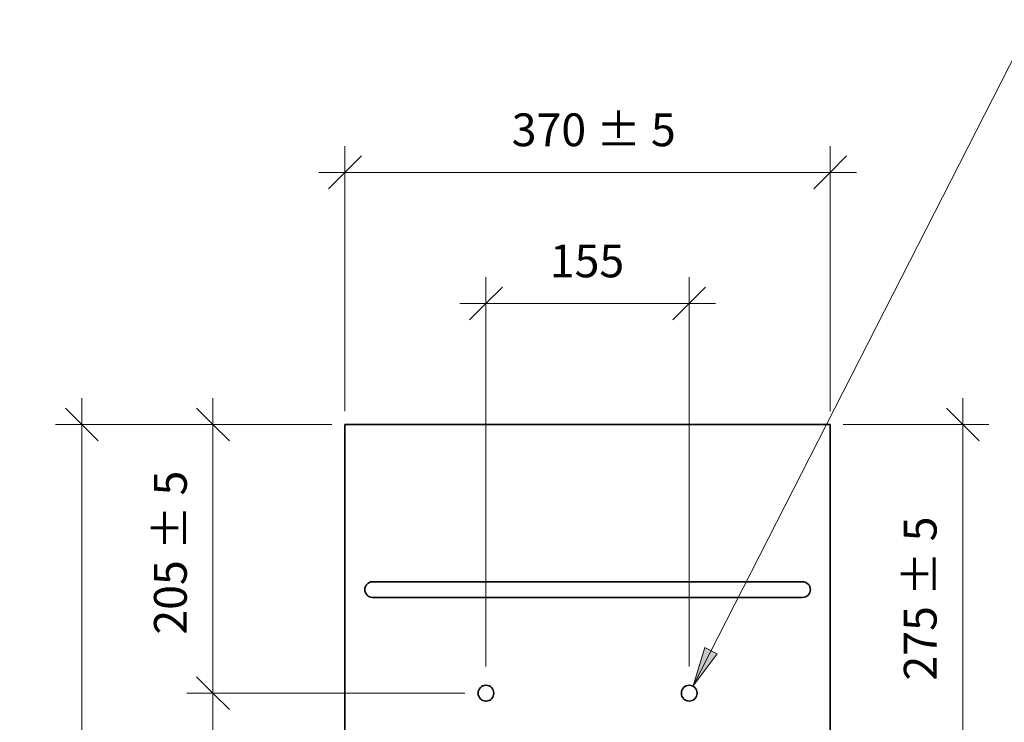
# Model space of a CAD drawing. Units: millimetres. Extents: x -962 to 5565, y -1144 to 662.
# Drawn here: x 905 to 1656, y -706 to -170 of the extents above; entities that cross this region are included whole.
import ezdxf

# ---------------------------------------------------------------- set-up
doc = ezdxf.new("R2010")
doc.units = ezdxf.units.MM
for name, color, linetype, lineweight in [('A-ANNO-DIMS', 211, 'Continuous', 9), ('A-ANNO-DIMS-10', 211, 'Continuous', 9), ('G-ANNO-TEXT', 231, 'Continuous', 9), ('P-SANR-FIXT', 6, 'Continuous', 35)]:
    doc.layers.add(name, color=color, linetype=linetype, lineweight=lineweight)
doc.styles.add('Arial', font='arial.ttf', dxfattribs={"height": 25})
doc.dimstyles.new('Diagonal_-_2_5mm_Arial', dxfattribs={"dimscale": 304.8, "dimtxt": 25.506485, "dimasz": 0.082021, "dimexe": 0.065617, "dimexo": 0.032808, "dimgap": 0.04101, "dimtad": 1, "dimdec": 0, "dimzin": 0, "dimdsep": 46, "dimtxsty": 'Arial', "dimblk1": 'OBLIQUE', "dimblk2": 'OBLIQUE', "dimsah": 1, "dimcen": 0.09, "dimdle": 0.065617, "dimazin": 0, "dimtfac": 1, "dimtdec": 4, "dimtix": 1, "dimtmove": 0, "dimatfit": 3, "dimfxl": 1, "dimtvp": 1, "dimtfill": 1, "dimtolj": 1, "dimtzin": 0, "dimarcsym": 2})

# ---------------------------------------------------------------- blocks, each defined once
blk = doc.blocks.new('rba-bim-rba5600-001-603 - RBA5600-001-603-1177996-PLAN VIEW')
at = {"layer": 'P-SANR-FIXT'}
for p, q in [((-185, -405.16), (-185, 0)), ((185, 0), (185, -405.16)), ((-185, 0), (-185, -405.16)), ((-185, 0), (-177, 0)), ((177, 0), (-177, 0)), ((177, 0), (185, 0)), ((185, -405.16), (185, 0)), ((164, -120.08), (-164, -120.08)), ((-164, -131.92), (164, -131.92))]:
    blk.add_line(p, q, dxfattribs=at)
for centre, radius, start, end in [((-164, -126), 5.92, 90, 270), ((164, -126), 5.92, 270, 90), ((-77.5, -205), 6, 0, 180), ((77.5, -205), 6, 0, 180), ((-77.5, -205), 6, 180, 360), ((77.5, -205), 6, 180, 360)]:
    blk.add_arc(centre, radius, start, end, dxfattribs=at)
blk = doc.blocks.new('DIMBLOCK11-PLAN VIEW')
at = {"layer": 'A-ANNO-DIMS-10', "transparency": 16777216}
for p, q in [((952.49, -1143.61), (952.49, -458.61)), ((1143.17, -478.61), (932.49, -478.61)), ((952.49, -478.61), (1143.17, -478.61)), ((1279.8, -1123.61), (932.49, -1123.61)), ((952.49, -1123.61), (1279.8, -1123.61))]:
    blk.add_line(p, q, dxfattribs=at)
at = {"layer": 'A-ANNO-DIMS-10', "lineweight": 35, "transparency": 16777216}
for p, q in [((952.49, -478.61), (939.99, -466.11)), ((952.49, -478.61), (964.99, -491.11)), ((952.49, -1123.61), (939.99, -1111.11)), ((952.49, -1123.61), (964.99, -1136.11))]:
    blk.add_line(p, q, dxfattribs=at)
at = {"layer": 'A-ANNO-DIMS-10', "color": 0, "transparency": 16777216, "insert": (907.53, -863.89), "char_height": 25, "width": 150.6845, "attachment_point": 1, "rotation": 90, "line_spacing_factor": 0.941778, "style": 'Arial', "bg_fill": 3, "box_fill_scale": 1.25, "bg_fill_color": 256, "bg_fill_true_color": 13158600, "bg_fill_transparency": 0}
blk.add_mtext('645 ± 5 ', dxfattribs=at)
blk = doc.blocks.new('_Oblique')
at = {"color": 0, "linetype": 'ByBlock', "lineweight": -2}
blk.add_line((-0.5, -0.5), (0.5, 0.5), dxfattribs=at)
blk = doc.blocks.new('DIMBLOCK12-PLAN VIEW')
at = {"layer": 'A-ANNO-DIMS-10', "transparency": 16777216}
for p, q in [((1153.17, -468.61), (1153.17, -266.35)), ((1523.17, -468.61), (1523.17, -266.35)), ((1133.17, -286.35), (1543.17, -286.35)), ((1153.17, -286.35), (1153.17, -468.61)), ((1523.17, -286.35), (1523.17, -468.61))]:
    blk.add_line(p, q, dxfattribs=at)
at = {"layer": 'A-ANNO-DIMS-10', "lineweight": 35, "transparency": 16777216}
for p, q in [((1153.17, -286.35), (1165.67, -273.85)), ((1523.17, -286.35), (1535.67, -273.85)), ((1153.17, -286.35), (1140.67, -298.85)), ((1523.17, -286.35), (1510.67, -298.85))]:
    blk.add_line(p, q, dxfattribs=at)
at = {"layer": 'A-ANNO-DIMS-10', "color": 0, "transparency": 16777216, "insert": (1280.29, -241.39), "char_height": 25, "width": 138.9122, "attachment_point": 1, "line_spacing_factor": 0.941778, "style": 'Arial', "bg_fill": 3, "box_fill_scale": 1.25, "bg_fill_color": 256, "bg_fill_true_color": 13158600, "bg_fill_transparency": 0}
blk.add_mtext('370 ± 5', dxfattribs=at)
blk = doc.blocks.new('DIMBLOCK13-PLAN VIEW')
at = {"layer": 'A-ANNO-DIMS-10', "transparency": 16777216}
for p, q in [((1260.67, -663.21), (1260.67, -366.35)), ((1415.67, -663.21), (1415.67, -366.35)), ((1240.67, -386.35), (1435.67, -386.35)), ((1260.67, -386.35), (1260.67, -663.21)), ((1415.67, -386.35), (1415.67, -663.21))]:
    blk.add_line(p, q, dxfattribs=at)
at = {"layer": 'A-ANNO-DIMS-10', "lineweight": 35, "transparency": 16777216}
for p, q in [((1260.67, -386.35), (1273.17, -373.85)), ((1415.67, -386.35), (1428.17, -373.85)), ((1260.67, -386.35), (1248.17, -398.85)), ((1415.67, -386.35), (1403.17, -398.85))]:
    blk.add_line(p, q, dxfattribs=at)
at = {"layer": 'A-ANNO-DIMS-10', "color": 0, "transparency": 16777216, "insert": (1309.33, -341.39), "char_height": 25, "width": 69.2207, "attachment_point": 1, "line_spacing_factor": 0.941778, "style": 'Arial', "bg_fill": 3, "box_fill_scale": 1.25, "bg_fill_color": 256, "bg_fill_true_color": 13158600, "bg_fill_transparency": 0}
blk.add_mtext('155', dxfattribs=at)
blk = doc.blocks.new('DIMBLOCK14-PLAN VIEW')
at = {"layer": 'A-ANNO-DIMS-10', "lineweight": 35, "transparency": 16777216}
for p, q in [((1052.49, -683.61), (1039.99, -671.11)), ((1052.49, -683.61), (1064.99, -696.11)), ((1052.49, -1123.61), (1039.99, -1111.11)), ((1052.49, -1123.61), (1064.99, -1136.11))]:
    blk.add_line(p, q, dxfattribs=at)
at = {"layer": 'A-ANNO-DIMS-10', "transparency": 16777216}
for p, q in [((1244.67, -683.61), (1032.49, -683.61)), ((1052.49, -1143.61), (1052.49, -683.61)), ((1052.49, -683.61), (1244.67, -683.61)), ((1143.17, -1123.61), (1032.49, -1123.61)), ((1052.49, -1123.61), (1143.17, -1123.61))]:
    blk.add_line(p, q, dxfattribs=at)
at = {"layer": 'A-ANNO-DIMS-10', "color": 0, "transparency": 16777216, "insert": (1007.53, -966.39), "char_height": 25, "width": 150.6845, "attachment_point": 1, "rotation": 90, "line_spacing_factor": 0.941778, "style": 'Arial', "bg_fill": 3, "box_fill_scale": 1.25, "bg_fill_color": 256, "bg_fill_true_color": 13158600, "bg_fill_transparency": 0}
blk.add_mtext('440 ± 5 ', dxfattribs=at)
blk = doc.blocks.new('DIMBLOCK15-PLAN VIEW')
at = {"layer": 'A-ANNO-DIMS-10', "transparency": 16777216}
for p, q in [((1052.49, -683.61), (1052.49, -458.61)), ((1143.17, -478.61), (1032.49, -478.61)), ((1052.49, -478.61), (1143.17, -478.61)), ((1244.67, -683.61), (1032.49, -683.61)), ((1052.49, -683.61), (1244.67, -683.61))]:
    blk.add_line(p, q, dxfattribs=at)
at = {"layer": 'A-ANNO-DIMS-10', "lineweight": 35, "transparency": 16777216}
for p, q in [((1052.49, -478.61), (1039.99, -466.11)), ((1052.49, -478.61), (1064.99, -491.11)), ((1052.49, -683.61), (1039.99, -671.11)), ((1052.49, -683.61), (1064.99, -696.11))]:
    blk.add_line(p, q, dxfattribs=at)
at = {"layer": 'A-ANNO-DIMS-10', "color": 0, "transparency": 16777216, "insert": (1007.53, -638.99), "char_height": 25, "width": 138.9122, "attachment_point": 1, "rotation": 90, "line_spacing_factor": 0.941778, "style": 'Arial', "bg_fill": 3, "box_fill_scale": 1.25, "bg_fill_color": 256, "bg_fill_true_color": 13158600, "bg_fill_transparency": 0}
blk.add_mtext('205 ± 5', dxfattribs=at)
blk = doc.blocks.new('DIMBLOCK16-PLAN VIEW')
at = {"layer": 'A-ANNO-DIMS-10', "transparency": 16777216}
for p, q in [((1624.27, -773.61), (1624.27, -458.61)), ((1533.17, -478.61), (1644.27, -478.61)), ((1624.27, -478.61), (1533.17, -478.61)), ((1371.34, -753.61), (1644.27, -753.61)), ((1624.27, -753.61), (1371.34, -753.61))]:
    blk.add_line(p, q, dxfattribs=at)
at = {"layer": 'A-ANNO-DIMS-10', "lineweight": 35, "transparency": 16777216}
for p, q in [((1624.27, -478.61), (1611.77, -466.11)), ((1624.27, -478.61), (1636.77, -491.11)), ((1624.27, -753.61), (1611.77, -741.11)), ((1624.27, -753.61), (1636.77, -766.11))]:
    blk.add_line(p, q, dxfattribs=at)
at = {"layer": 'A-ANNO-DIMS-10', "color": 0, "transparency": 16777216, "insert": (1579.31, -673.99), "char_height": 25, "width": 138.9122, "attachment_point": 1, "rotation": 90, "line_spacing_factor": 0.941778, "style": 'Arial', "bg_fill": 3, "box_fill_scale": 1.25, "bg_fill_color": 256, "bg_fill_true_color": 13158600, "bg_fill_transparency": 0}
blk.add_mtext('275 ± 5', dxfattribs=at)

msp = doc.modelspace()

# ---------------------------------------------------------------- block references
at = {"layer": 'P-SANR-FIXT'}
msp.add_blockref('rba-bim-rba5600-001-603 - RBA5600-001-603-1177996-PLAN VIEW', (1338.17, -478.61), dxfattribs=at)

# ---------------------------------------------------------------- next in the draw order: dimensions: what is measured, and where the dimension line sits
at = {"layer": 'A-ANNO-DIMS'}
dim = msp.add_linear_dim(base=(952.49, -478.61), p1=(1289.8, -1123.61), p2=(1153.17, -478.61), angle=90, dimstyle='Diagonal_-_2_5mm_Arial', override={"dimpost": '<>± 5 ', "dimfxl": 659.311296}, dxfattribs=at)
dim.commit()
dim.dimension.update_dxf_attribs({"geometry": 'DIMBLOCK11-PLAN VIEW', "text_midpoint": (927.23, -801.11)})

# ---------------------------------------------------------------- next in the draw order: dimensions: what is measured, and where the dimension line sits
dim = msp.add_linear_dim(base=(1523.17, -286.35), p1=(1153.17, -478.61), p2=(1523.17, -478.61), dimstyle='Diagonal_-_2_5mm_Arial', override={"dimpost": '<>± 5', "dimfxl": 370}, dxfattribs=at)
dim.commit()
dim.dimension.update_dxf_attribs({"geometry": 'DIMBLOCK12-PLAN VIEW', "text_midpoint": (1338.17, -261.08)})

# ---------------------------------------------------------------- next in the draw order: dimensions: what is measured, and where the dimension line sits
dim = msp.add_linear_dim(base=(1415.67, -386.35), p1=(1260.67, -673.21), p2=(1415.67, -673.21), dimstyle='Diagonal_-_2_5mm_Arial', override={"dimpost": '<>', "dimfxl": 155}, dxfattribs=at)
dim.commit()
dim.dimension.update_dxf_attribs({"geometry": 'DIMBLOCK13-PLAN VIEW', "text_midpoint": (1338.17, -361.08)})

# ---------------------------------------------------------------- next in the draw order: dimensions: what is measured, and where the dimension line sits
for base, p1, p2, override, picture, middle in [((1624.27, -478.61), (1361.34, -753.61), (1523.17, -478.61), {"dimpost": '<>± 5', "dimfxl": 319.08575}, 'DIMBLOCK16-PLAN VIEW', (1599, -616.11)), ((1052.49, -683.61), (1153.17, -1123.61), (1254.67, -683.61), {"dimpost": '<>± 5 ', "dimfxl": 451.555368}, 'DIMBLOCK14-PLAN VIEW', (1027.23, -903.61))]:
    dim = msp.add_linear_dim(base=base, p1=p1, p2=p2, angle=90, dimstyle='Diagonal_-_2_5mm_Arial', override=override, dxfattribs=at)
    dim.commit()
    dim.dimension.update_dxf_attribs({"geometry": picture, "text_midpoint": middle})

# ---------------------------------------------------------------- next in the draw order: hatches: boundary and pattern name
at = {"layer": 'G-ANNO-TEXT'}
msp.add_hatch(color=7, dxfattribs=at).paths.add_polyline_path([(1418.63, -677.98), (1436.97, -653.66), (1427.54, -648.85)])

# ---------------------------------------------------------------- next in the draw order: linework, layer by layer
at = {"layer": 'G-ANNO-TEXT', "color": 7}
for p, q in [((1418.63, -677.98), (1677.73, -169.89)), ((1427.54, -648.85), (1418.63, -677.98)), ((1436.97, -653.66), (1427.54, -648.85)), ((1418.63, -677.98), (1436.97, -653.66))]:
    msp.add_line(p, q, dxfattribs=at)

# ---------------------------------------------------------------- next in the draw order: dimensions: what is measured, and where the dimension line sits
at = {"layer": 'A-ANNO-DIMS'}
dim = msp.add_linear_dim(base=(1052.49, -478.61), p1=(1254.67, -683.61), p2=(1153.17, -478.61), angle=90, dimstyle='Diagonal_-_2_5mm_Arial', override={"dimpost": '<>± 5', "dimfxl": 228.751503}, dxfattribs=at)
dim.commit()
dim.dimension.update_dxf_attribs({"geometry": 'DIMBLOCK15-PLAN VIEW', "text_midpoint": (1027.23, -581.11)})

doc.saveas('drawing.dxf')
